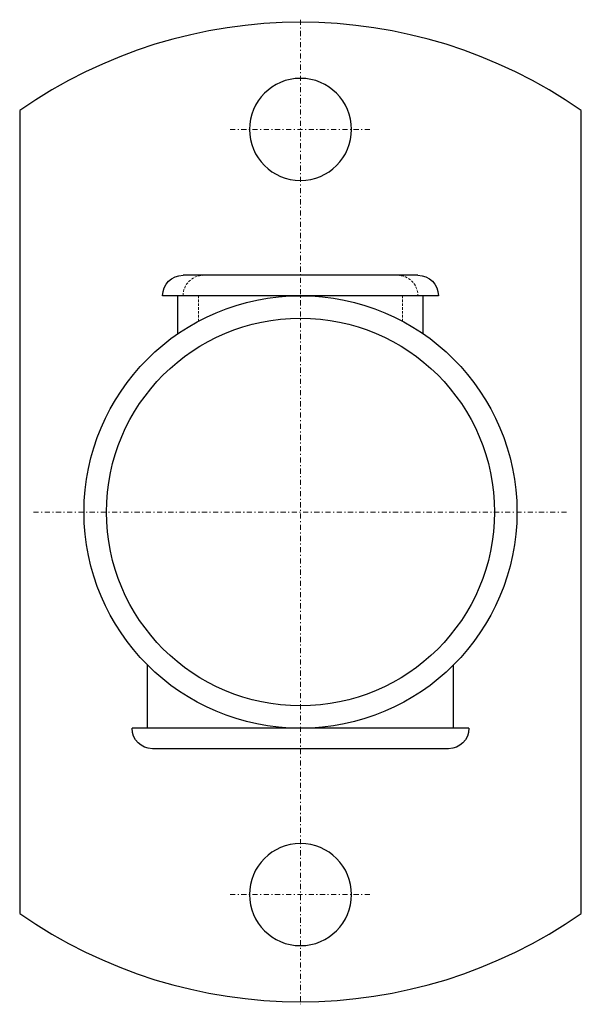
# Model space of a CAD drawing. Extents: x -27.5 to 27.5, y -48.2 to 48.2.
import ezdxf

# ---------------------------------------------------------------- set-up
doc = ezdxf.new("R2010")
doc.units = 0
doc.linetypes.add('DASHDOT', pattern=[1, 0.5, -0.25, 0, -0.25])
doc.linetypes.add('HIDDEN', pattern=[0.375, 0.25, -0.125])
doc.layers.get('0').update_dxf_attribs({"color": 252})
doc.layers.add('CP_AXIS', color=143, linetype='DASHDOT', lineweight=9)
doc.layers.add('CP_HIDDE', color=203, linetype='HIDDEN', lineweight=9)

msp = doc.modelspace()

# ---------------------------------------------------------------- linework, layer by layer
at = {"color": 252, "extrusion": (0, 1, 0)}
for p, q in [((-27.5, 39.341), (-27.5, -39.341)), ((27.5, -39.341), (27.5, 39.341)), ((11.5, 23.2), (-11.5, 23.2)), ((0, 21.2), (-13.5, 21.2)), ((-12, 17.477), (-12, 21.2)), ((13.5, 21.2), (0, 21.2)), ((12, 17.477), (12, 21.2)), ((-15, -21.2), (-15, -14.981)), ((15, -21.2), (15, -14.981)), ((0, -21.2), (-16.5, -21.2)), ((16.5, -21.2), (0, -21.2)), ((14.5, -23.2), (-14.5, -23.2))]:
    msp.add_line(p, q, dxfattribs=at)
at = {"color": 252, "extrusion": (0, 0, -1)}
for centre in [(0, 37.5), (0, -37.5)]:
    msp.add_circle(centre, 5, dxfattribs=at)
at = {"color": 252}
for radius in [21.2, 19]:
    msp.add_circle((0, 0), radius, dxfattribs=at)
for start, end in [(55.04613, 124.95387), (235.04613, 304.95387)]:
    msp.add_arc((0, 0), 48, start, end, dxfattribs=at)
at = {"color": 252, "extrusion": (0, 0, -1)}
for centre, start, end in [((11.5, 21.2), 0, 90), ((-11.5, 21.2), 90, 180), ((14.5, -21.2), 270, 0), ((-14.5, -21.2), 180, 270)]:
    msp.add_arc(centre, 2, start, end, dxfattribs=at)
at = {"layer": 'CP_AXIS', "color": 143}
for p, q in [((0, 48.25), (0, -48.25)), ((-6.9, 37.5), (6.9, 37.5)), ((-26.15, 0), (26.15, 0)), ((-6.9, -37.5), (6.9, -37.5))]:
    msp.add_line(p, q, dxfattribs=at)
at = {"layer": 'CP_HIDDE', "color": 203, "extrusion": (0, 1, 0)}
for p, q in [((-10, 18.693), (-10, 21.2)), ((10, 18.693), (10, 21.2))]:
    msp.add_line(p, q, dxfattribs=at)
at = {"layer": 'CP_HIDDE', "color": 203, "extrusion": (0, 0, -1)}
for centre, start, end in [((9.5, 21.2), 0, 90), ((-9.5, 21.2), 90, 180)]:
    msp.add_arc(centre, 2, start, end, dxfattribs=at)

doc.saveas('drawing.dxf')
